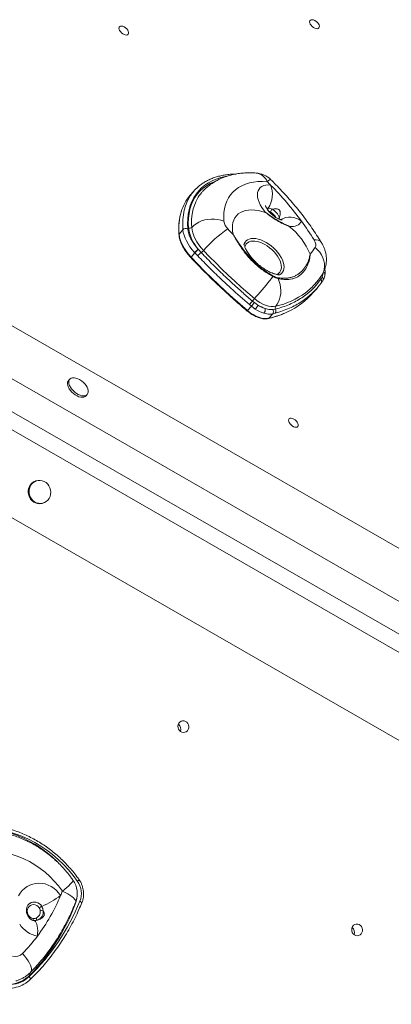
# Model space of a CAD drawing. Units: millimetres. Extents: x -5599 to 6047, y -3528 to 1602.
# Drawn here: x -352 to -33, y -2360 to -1515 of the extents above; entities that cross this region are included whole.
import ezdxf

# ---------------------------------------------------------------- set-up
doc = ezdxf.new("R2010")
doc.units = ezdxf.units.MM

msp = doc.modelspace()

# ---------------------------------------------------------------- linework, layer by layer
at = {"color": 7, "linetype": 'Continuous', "lineweight": 15}
for p, q in [((-202.26, -1662.22), (-205.52, -1665.98)), ((-211.57, -1695.29), (-214.83, -1699.06)), ((-201.33, -1715.06), (-204.59, -1718.83)), ((-201.33, -1715.06), (-201.53, -1714.85)), ((-198.85, -1717.68), (-201.33, -1715.06)), ((-198.39, -1712.11), (-198.22, -1712.3)), ((-198.22, -1712.3), (-195.83, -1714.93)), ((541.38, -2295.13), (-424.07, -1740.01)), ((-93.22, -1737.9), (-92.08, -1735.93)), ((-91.58, -1739.18), (-91.74, -1739.39)), ((-99.71, -1749.33), (-96.36, -1745.46)), ((-151.89, -1756.51), (-150.2, -1757.89)), ((-150.2, -1757.89), (-147.26, -1759.97)), ((-152.83, -1760.99), (-156.09, -1764.77)), ((-152.83, -1760.99), (-154.49, -1759.58)), ((-149.42, -1763.55), (-152.83, -1760.99)), ((-132.35, -1766.94), (-134.51, -1767.51)), ((-134.35, -1763.8), (-132.09, -1763.39)), ((-134.51, -1767.51), (-137.82, -1771.33)), ((509.71, -2322.53), (-405.59, -1796.24)), ((493.93, -2341.73), (-412.95, -1820.19)), ((-308.79, -1823.63), (-309.88, -1824.88)), ((495.43, -2358.07), (-419.8, -1831.74)), ((-295.57, -1838.64), (-294.75, -1837.97)), ((-294.75, -1837.97), (-293.67, -1836.71)), ((492.09, -2431.92), (-473.27, -1876.75)), ((-337.11, -1910.83), (-337.84, -1911.04)), ((-332.37, -1930.27), (-331.65, -1930.07)), ((-343.32, -2273.97), (-343.17, -2273.86))]:
    msp.add_line(p, q, dxfattribs=at)
at = {"color": 8, "linetype": 'Continuous', "lineweight": 15}
msp.add_line((-128.77, -1685.14), (-128.8, -1686.31), dxfattribs=at)
at = {"color": 7, "linetype": 'Continuous', "lineweight": 15, "flags": 128}
for points in [[(-259.83, -1522.79), (-259.02, -1523.82), (-258.45, -1524.88), (-258.17, -1525.89), (-258.19, -1526.78), (-258.53, -1527.49), (-259.15, -1527.95), (-260, -1528.14), (-261.03, -1528.04), (-262.15, -1527.66), (-263.29, -1527.02), (-264.36, -1526.18), (-265.28, -1525.2), (-265.98, -1524.15), (-266.41, -1523.1), (-266.54, -1522.14), (-266.35, -1521.34), (-265.87, -1520.75), (-265.13, -1520.42), (-264.18, -1520.37), (-263.09, -1520.62), (-261.95, -1521.13), (-260.84, -1521.87), (-259.83, -1522.79)], [(-96.11, -1517.34), (-95.29, -1518.36), (-94.72, -1519.42), (-94.44, -1520.44), (-94.47, -1521.33), (-94.8, -1522.03), (-95.42, -1522.49), (-96.28, -1522.68), (-97.3, -1522.58), (-98.43, -1522.2), (-99.57, -1521.57), (-100.63, -1520.73), (-101.55, -1519.74), (-102.25, -1518.69), (-102.68, -1517.64), (-102.81, -1516.68), (-102.63, -1515.88), (-102.15, -1515.29), (-101.4, -1514.96), (-100.45, -1514.92), (-99.37, -1515.16), (-98.22, -1515.67), (-97.11, -1516.42), (-96.11, -1517.34)], [(-139.22, -1654.02), (-143.31, -1653.86), (-147.25, -1654), (-150.99, -1654.44), (-154.54, -1655.16), (-157.86, -1656.18), (-160.96, -1657.49), (-163.81, -1659.07), (-166.39, -1660.92), (-168.71, -1663.04), (-170.74, -1665.41), (-172.48, -1668.03), (-173.92, -1670.87), (-175.05, -1673.93), (-175.87, -1677.2), (-176.37, -1680.65), (-176.56, -1684.28), (-176.42, -1688.06)], [(-140.54, -1680.53), (-142.32, -1678.35), (-143.87, -1676.11), (-145.18, -1673.85), (-146.22, -1671.61), (-146.97, -1669.41), (-147.42, -1667.3), (-147.56, -1665.3), (-147.4, -1663.46), (-146.93, -1661.79), (-146.16, -1660.33), (-145.11, -1659.1), (-143.78, -1658.12), (-142.21, -1657.41), (-140.42, -1656.97), (-138.43, -1656.81), (-136.28, -1656.94)], [(-168.43, -1699.45), (-168.94, -1696.67), (-169.14, -1694), (-169.04, -1691.48), (-168.63, -1689.13), (-167.92, -1686.96), (-166.91, -1685), (-165.62, -1683.27), (-164.05, -1681.77), (-162.22, -1680.53), (-160.14, -1679.56), (-157.84, -1678.85), (-155.33, -1678.43), (-152.64, -1678.28), (-149.79, -1678.42), (-146.8, -1678.85), (-143.71, -1679.55), (-140.54, -1680.53)], [(-176.42, -1688.06), (-178.92, -1687.15), (-181.59, -1686.52), (-184.37, -1686.17), (-187.21, -1686.12), (-190.05, -1686.37), (-192.84, -1686.9), (-195.51, -1687.71), (-198.02, -1688.79), (-200.31, -1690.1), (-202.33, -1691.63), (-204.05, -1693.34)], [(-109.81, -1687.92), (-110.5, -1689.12), (-111.39, -1690.16), (-112.47, -1691.02), (-113.73, -1691.69), (-115.16, -1692.18), (-116.73, -1692.46), (-118.44, -1692.54), (-120.27, -1692.41)], [(-214.83, -1699.06), (-214.5, -1701.38), (-213.89, -1703.8), (-212.98, -1706.3), (-211.79, -1708.84), (-210.34, -1711.39), (-208.64, -1713.93), (-206.72, -1716.42), (-204.59, -1718.83)], [(-201.53, -1714.85), (-203.62, -1712.46), (-205.5, -1710), (-207.17, -1707.49), (-208.59, -1704.96), (-209.75, -1702.45), (-210.64, -1699.98), (-211.25, -1697.59), (-211.57, -1695.29)], [(-207.43, -1694.5), (-207.14, -1696.57), (-206.59, -1698.72), (-205.79, -1700.94), (-204.75, -1703.2), (-203.47, -1705.47), (-201.97, -1707.73), (-200.27, -1709.95), (-198.39, -1712.11)], [(-204.05, -1693.34), (-203.72, -1695.66), (-203.1, -1698.09), (-202.2, -1700.58), (-201.01, -1703.12), (-199.56, -1705.68), (-197.86, -1708.21), (-195.94, -1710.7), (-193.81, -1713.11)], [(-98.11, -1710.68), (-97.79, -1710.06), (-97.59, -1709.35), (-97.51, -1708.57), (-97.57, -1707.73), (-97.74, -1706.84), (-98.05, -1705.92), (-98.47, -1704.97), (-99, -1704.01)], [(-193.81, -1713.11), (-188.65, -1718.52), (-183.4, -1723.86), (-178.06, -1729.14), (-172.64, -1734.35), (-167.14, -1739.49), (-161.55, -1744.56), (-155.89, -1749.55), (-150.16, -1754.46)], [(-204.59, -1718.83), (-198.86, -1724.84), (-193.03, -1730.77), (-187.1, -1736.64), (-181.07, -1742.43), (-174.95, -1748.14), (-168.75, -1753.77), (-162.46, -1759.31), (-156.09, -1764.77)], [(-150.16, -1754.46), (-148.65, -1752.71), (-147.05, -1750.83), (-145.37, -1748.87), (-143.66, -1746.85), (-141.94, -1744.81), (-140.24, -1742.78), (-138.59, -1740.81), (-137.03, -1738.93), (-135.58, -1737.17), (-134.26, -1735.56)], [(-131.89, -1761.02), (-130.55, -1759.23), (-129.43, -1757.19), (-128.56, -1754.96), (-127.95, -1752.57), (-127.6, -1750.05), (-127.52, -1747.46), (-127.73, -1744.84), (-128.2, -1742.23), (-128.94, -1739.69), (-129.92, -1737.25)], [(-150.16, -1754.46), (-147.87, -1756.24), (-145.47, -1757.79), (-143.03, -1759.1), (-140.59, -1760.12), (-138.21, -1760.83), (-135.93, -1761.22), (-133.81, -1761.29), (-131.89, -1761.02)], [(-156.09, -1764.77), (-153.8, -1766.55), (-151.4, -1768.1), (-148.96, -1769.41), (-146.53, -1770.43), (-144.14, -1771.14), (-141.86, -1771.53), (-139.74, -1771.6), (-137.82, -1771.33)], [(-309.88, -1824.88), (-310.19, -1825.32), (-310.6, -1826.34), (-310.71, -1827.55), (-310.51, -1828.9), (-310.02, -1830.33), (-309.25, -1831.81), (-308.23, -1833.28), (-307, -1834.68), (-305.59, -1835.95), (-304.07, -1837.07), (-302.48, -1837.98), (-300.89, -1838.66), (-299.35, -1839.07), (-297.92, -1839.21), (-296.64, -1839.06), (-295.57, -1838.64)], [(-294.49, -1837.39), (-293.66, -1836.71), (-293.11, -1835.79), (-292.85, -1834.67), (-292.89, -1833.38), (-293.24, -1831.98), (-293.87, -1830.52), (-294.77, -1829.04), (-295.9, -1827.6), (-297.23, -1826.26), (-298.7, -1825.05), (-300.26, -1824.04), (-301.86, -1823.24), (-303.43, -1822.69), (-304.92, -1822.42), (-306.28, -1822.42), (-307.46, -1822.7), (-308.41, -1823.26), (-309.11, -1824.06), (-309.51, -1825.09), (-309.62, -1826.29), (-309.43, -1827.64), (-308.94, -1829.08), (-308.17, -1830.56), (-307.15, -1832.02), (-305.91, -1833.42), (-304.51, -1834.7), (-302.98, -1835.82), (-301.4, -1836.73), (-299.81, -1837.4), (-298.27, -1837.82), (-296.83, -1837.95), (-295.56, -1837.81), (-294.49, -1837.39)], [(-114.19, -1859.6), (-113.37, -1860.63), (-112.8, -1861.69), (-112.52, -1862.7), (-112.55, -1863.59), (-112.88, -1864.29), (-113.5, -1864.76), (-114.35, -1864.95), (-115.38, -1864.85), (-116.51, -1864.46), (-117.64, -1863.83), (-118.71, -1862.99), (-119.63, -1862.01), (-120.33, -1860.95), (-120.76, -1859.91), (-120.89, -1858.95), (-120.7, -1858.14), (-120.22, -1857.55), (-119.48, -1857.23), (-118.53, -1857.18), (-117.44, -1857.42), (-116.3, -1857.94), (-115.19, -1858.68), (-114.19, -1859.6)], [(-333.82, -1930.39), (-332.06, -1930.18), (-330.4, -1929.61), (-328.87, -1928.71), (-327.55, -1927.51), (-326.47, -1926.05), (-325.68, -1924.4), (-325.2, -1922.6), (-325.06, -1920.72), (-325.25, -1918.83), (-325.77, -1917), (-326.6, -1915.3), (-327.71, -1913.78), (-329.07, -1912.51), (-330.62, -1911.52), (-332.3, -1910.85), (-334.06, -1910.53), (-335.82, -1910.57), (-337.54, -1910.96), (-339.14, -1911.7), (-340.57, -1912.76), (-341.78, -1914.09), (-342.72, -1915.65), (-343.36, -1917.39), (-343.67, -1919.23), (-343.65, -1921.12), (-343.29, -1922.99), (-342.61, -1924.76), (-341.63, -1926.38), (-340.39, -1927.79), (-338.94, -1928.92), (-337.31, -1929.76), (-335.59, -1930.25), (-333.82, -1930.39)], [(-337.84, -1911.04), (-338.26, -1911.17), (-339.87, -1911.91), (-341.3, -1912.96), (-342.5, -1914.29), (-343.44, -1915.86), (-344.08, -1917.59), (-344.39, -1919.44), (-344.37, -1921.33), (-344.01, -1923.2), (-343.33, -1924.97), (-342.36, -1926.59), (-341.12, -1927.99), (-339.66, -1929.13), (-338.04, -1929.96), (-336.31, -1930.46), (-334.54, -1930.6)], [(-334.54, -1930.6), (-332.79, -1930.38), (-332.37, -1930.27)], [(-207.03, -2124.44), (-207.74, -2125.53), (-208.71, -2126.36), (-209.86, -2126.87), (-211.12, -2127.03), (-212.38, -2126.81), (-213.55, -2126.25), (-214.55, -2125.37), (-215.3, -2124.25), (-215.75, -2122.96), (-215.86, -2121.61), (-215.62, -2120.29), (-215.06, -2119.1), (-214.21, -2118.13), (-213.14, -2117.45), (-211.92, -2117.12), (-210.65, -2117.15), (-209.42, -2117.54), (-208.33, -2118.27), (-207.44, -2119.28), (-206.84, -2120.49), (-206.56, -2121.83), (-206.62, -2123.17), (-207.03, -2124.44)], [(-302.1, -2254.89), (-305.88, -2249.82), (-309.92, -2244.97), (-314.2, -2240.36), (-318.72, -2236.02), (-323.46, -2231.96), (-328.4, -2228.18), (-333.52, -2224.7), (-338.81, -2221.54), (-344.25, -2218.7), (-349.82, -2216.2), (-355.5, -2214.03), (-361.28, -2212.22), (-367.14, -2210.76), (-373.05, -2209.66), (-378.99, -2208.92), (-384.96, -2208.55), (-390.92, -2208.55), (-396.85, -2208.91), (-402.74, -2209.64), (-408.57, -2210.73)], [(-315.1, -2263.3), (-318.43, -2258.87), (-322.02, -2254.68), (-325.87, -2250.75), (-329.94, -2247.1), (-334.22, -2243.74), (-338.7, -2240.69), (-343.35, -2237.97), (-348.15, -2235.58), (-353.08, -2233.53), (-358.11, -2231.85), (-363.23, -2230.52), (-368.4, -2229.57), (-373.61, -2228.99), (-378.83, -2228.79), (-384.03, -2228.96), (-389.2, -2229.52), (-394.31, -2230.45)], [(-352.86, -2267.38), (-351.39, -2265.02), (-349.65, -2262.89), (-347.66, -2261.02), (-345.45, -2259.44), (-343.07, -2258.18), (-340.54, -2257.26), (-337.91, -2256.69), (-335.22, -2256.48), (-332.51, -2256.64), (-329.83, -2257.16), (-327.22, -2258.04), (-324.72, -2259.25), (-322.38, -2260.79), (-320.22, -2262.62), (-318.28, -2264.72), (-316.6, -2267.06)], [(-334.96, -2277.61), (-335.9, -2276.45), (-337.07, -2275.57), (-338.4, -2275.01), (-339.8, -2274.81), (-341.19, -2275), (-342.49, -2275.54), (-343.6, -2276.41), (-344.46, -2277.56), (-345.03, -2278.91), (-345.25, -2280.39), (-345.13, -2281.89), (-344.66, -2283.33), (-343.88, -2284.61), (-342.83, -2285.66), (-341.58, -2286.41), (-340.21, -2286.81)], [(-340.21, -2286.81), (-340.24, -2287.16), (-340.24, -2287.5), (-340.21, -2287.8), (-340.16, -2288.07), (-340.09, -2288.28), (-340, -2288.45), (-339.89, -2288.55), (-339.77, -2288.58)], [(-336.37, -2288.18), (-336.52, -2288.18), (-336.69, -2288.11), (-336.88, -2287.97), (-337.06, -2287.77), (-337.25, -2287.5), (-337.43, -2287.2), (-337.59, -2286.85), (-337.72, -2286.49)], [(-57.84, -2298.96), (-58.56, -2300.05), (-59.53, -2300.88), (-60.68, -2301.39), (-61.94, -2301.55), (-63.2, -2301.33), (-64.37, -2300.77), (-65.37, -2299.89), (-66.12, -2298.76), (-66.57, -2297.48), (-66.68, -2296.13), (-66.44, -2294.81), (-65.88, -2293.62), (-65.03, -2292.65), (-63.96, -2291.97), (-62.74, -2291.63), (-61.47, -2291.66), (-60.24, -2292.06), (-59.15, -2292.79), (-58.26, -2293.8), (-57.66, -2295.01), (-57.38, -2296.34), (-57.44, -2297.69), (-57.84, -2298.96)]]:
    msp.add_lwpolyline(points, dxfattribs=at)
at = {"color": 8, "linetype": 'Continuous', "lineweight": 15, "flags": 128}
for points in [[(-174.25, -1649.47), (-175.18, -1649.64), (-179.15, -1650.58), (-182.91, -1651.81), (-186.44, -1653.3), (-189.73, -1655.07), (-192.77, -1657.11), (-195.54, -1659.4), (-198.05, -1661.95), (-200.28, -1664.73), (-202.23, -1667.75), (-203.88, -1671), (-205.24, -1674.46), (-206.29, -1678.11), (-207.04, -1681.96), (-207.48, -1685.98), (-207.61, -1690.17), (-207.43, -1694.5)], [(-206.81, -1693.87), (-206.98, -1689.58), (-206.83, -1685.44), (-206.35, -1681.47), (-205.55, -1677.69), (-204.44, -1674.1), (-203.01, -1670.74), (-201.27, -1667.59), (-199.22, -1664.68), (-196.89, -1662.03), (-194.26, -1659.63), (-191.36, -1657.49), (-188.2, -1655.63), (-184.78, -1654.05), (-183.23, -1653.46)], [(-139.22, -1654.02), (-138.05, -1653.16), (-137.13, -1652.58), (-136.47, -1652.29), (-136.09, -1652.28), (-136.06, -1652.31)], [(-211.57, -1695.29), (-211.75, -1690.84), (-211.62, -1686.54), (-211.17, -1682.41), (-210.4, -1678.46), (-209.32, -1674.71), (-207.93, -1671.16), (-206.23, -1667.82), (-205.27, -1666.25)], [(-139.78, -1676.78), (-139.5, -1676.74), (-138.28, -1676.76)], [(-159.22, -1708.24), (-158.96, -1707.4), (-158.26, -1706.03), (-157.29, -1704.87), (-156.06, -1703.96), (-154.59, -1703.3), (-152.9, -1702.91), (-151.03, -1702.79), (-149.01, -1702.95), (-146.87, -1703.38), (-144.65, -1704.07), (-142.39, -1705.02), (-140.12, -1706.21), (-137.88, -1707.61), (-135.72, -1709.21), (-133.67, -1710.97), (-131.76, -1712.87)], [(-131.19, -1733.77), (-130.78, -1733.61), (-129.49, -1732.86), (-128.45, -1731.86), (-127.68, -1730.64), (-127.19, -1729.22), (-126.99, -1727.62), (-127.09, -1725.86), (-127.47, -1724), (-128.15, -1722.05), (-129.09, -1720.06), (-130.29, -1718.06), (-131.73, -1716.09), (-133.37, -1714.19), (-135.18, -1712.39), (-137.14, -1710.73), (-139.2, -1709.23), (-141.33, -1707.93), (-143.49, -1706.84), (-145.64, -1706), (-147.73, -1705.41), (-149.73, -1705.08), (-151.6, -1705.03), (-153.3, -1705.25), (-154.81, -1705.74), (-156.1, -1706.49), (-157.14, -1707.48), (-157.91, -1708.7), (-158.39, -1710.05)], [(-99, -1704.01), (-97.14, -1704.01), (-95.54, -1704.28), (-94.24, -1704.79), (-93.25, -1705.54), (-92.81, -1706.11)], [(-131.76, -1712.87), (-130.03, -1714.87), (-128.51, -1716.94), (-127.22, -1719.04), (-126.18, -1721.14), (-125.42, -1723.2), (-124.94, -1725.19), (-124.75, -1727.07), (-124.87, -1728.81), (-125.28, -1730.38), (-125.97, -1731.75), (-126.95, -1732.9), (-128.18, -1733.82), (-128.78, -1734.13)], [(-92.35, -1734.35), (-91.99, -1733.79), (-90.95, -1731.66), (-90.28, -1729.36), (-89.98, -1726.93), (-90.08, -1724.43), (-90.55, -1721.91), (-91.41, -1719.41), (-92.62, -1716.99), (-94.16, -1714.7), (-96.01, -1712.58), (-98.11, -1710.68)], [(-407.17, -2211.26), (-401.38, -2210.19), (-395.53, -2209.5), (-389.64, -2209.18), (-383.73, -2209.25), (-377.82, -2209.71), (-371.92, -2210.54), (-366.08, -2211.76), (-360.3, -2213.35), (-354.6, -2215.3), (-349.02, -2217.62), (-343.56, -2220.29), (-338.25, -2223.3), (-333.11, -2226.64), (-328.16, -2230.3), (-323.42, -2234.27), (-319.18, -2238.24)], [(-315.1, -2263.3), (-313.07, -2261.68), (-311.24, -2260.13), (-309.62, -2258.7), (-308.27, -2257.39), (-307.2, -2256.25), (-306.44, -2255.3), (-306.01, -2254.55), (-305.91, -2254.02), (-305.97, -2253.85)], [(-302.1, -2254.89), (-301.69, -2254.56), (-301.33, -2254.26), (-301.05, -2253.99), (-300.85, -2253.76), (-300.74, -2253.6), (-300.72, -2253.49), (-300.73, -2253.48)], [(-315.1, -2263.3), (-312.71, -2264.48), (-310.52, -2265.69), (-308.57, -2266.89), (-306.9, -2268.05), (-305.55, -2269.17), (-304.53, -2270.2), (-303.88, -2271.14), (-303.6, -2271.95), (-303.67, -2272.55)], [(-304.41, -2274.39), (-304.37, -2274.41), (-304.04, -2274.57)], [(-302.72, -2269.25), (-303.2, -2271.91), (-304.04, -2274.57)], [(-300.08, -2272), (-299.6, -2272.25), (-299.18, -2272.51), (-298.84, -2272.76), (-298.58, -2273), (-298.43, -2273.21), (-298.38, -2273.38), (-298.39, -2273.45)], [(-339.53, -2288.61), (-338.96, -2288.81), (-338.23, -2289.42), (-337.59, -2290.39), (-337.07, -2291.7), (-336.67, -2293.31), (-336.4, -2295.19), (-336.28, -2297.28), (-336.31, -2299.53), (-336.48, -2301.88)], [(-349.35, -2316.82), (-347.55, -2318.92), (-345.94, -2321.03), (-344.54, -2323.09), (-343.39, -2325.06), (-342.5, -2326.91), (-341.91, -2328.6), (-341.61, -2330.09), (-341.61, -2331.35), (-341.92, -2332.35), (-342.32, -2332.9)], [(-343.62, -2336.7), (-343.27, -2337.15), (-342.97, -2337.59), (-342.74, -2338), (-342.58, -2338.38), (-342.5, -2338.71), (-342.51, -2338.97), (-342.61, -2339.15), (-342.62, -2339.16)]]:
    msp.add_lwpolyline(points, dxfattribs=at)
at = {"color": 7, "linetype": 'Continuous', "lineweight": 15}
for centre, radius, start, end in [((-150.08, -1666.57), 20, 45.48652, 85.84103), ((-343.53, -1861.84), 291.43, 44.67279, 45.4882), ((-156.13, -1664.95), 21.4, 326.50296, 21.97494), ((-331.83, -1850.86), 275.4, 36.27612, 44.7608), ((-175.34, -1685.5), 35.59, 131.36075, 147.25639), ((-171.26, -1684.66), 32.25, 139.14943, 149.91616), ((-176.76, -1690.5), 37.79, 139.54253, 163.5493), ((-131.51, -1680.79), 4.83, 139.33954, 173.0508), ((-140.34, -1688.54), 12.06, 16.39582, 64.64102), ((-164.92, -1686.28), 11.64, 188.794, 225.96166), ((-303.3, -1829.58), 239.8, 31.57721, 36.2104), ((-208.91, -1697.95), 3.76, 66.66717, 134.98601), ((-205.82, -1691.57), 2.5, 246.66754, 314.98605), ((-172.43, -1689.06), 34.71, 187.96839, 221.60027), ((-116.49, -1779.26), 101.75, 123.74502, 139.4533), ((173.81, -1368.62), 476.01, 223.2297, 224.02816), ((-159.47, -1740.49), 62.04, 23.05388, 50.80052), ((-190.28, -1724.53), 14.84, 123.12323, 139.28493), ((-189.49, -1725.24), 15.61, 123.99162, 139.31291), ((-186, -1728.77), 16.98, 125.38889, 139.19078), ((-201.88, -1706.13), 10.68, 304.50408, 319.14689), ((-139.59, -1682.95), 49.89, 318.20913, 326.23416), ((-136.49, -1734.6), 2.43, 336.71482, 349.19441), ((-131.72, -1737.66), 1.84, 12.97058, 37.32323), ((-140.49, -1704.05), 56.77, 306.96657, 319.09828), ((-95.06, -1739.68), 2.56, 323.1779, 44.25135), ((-149.15, -1706.12), 65.67, 294.74119, 318.85133), ((-297.28, -1635.92), 188.9, 319.10645, 320.32744), ((-238.3, -1686.06), 113.67, 318.75787, 320.80857), ((-82.27, -1813.17), 89.76, 139.14494, 140.85809), ((-158.66, -1755.51), 12.25, 319.00854, 338.64558), ((-133.57, -1739.79), 28.56, 236.28946, 252.82175), ((-130.64, -1733.17), 31.54, 238.20193, 250.90943), ((-133.79, -1739.78), 24.28, 236.29006, 252.8213), ((-145.87, -1763.9), 5, 320.61275, 10.69101), ((-137.33, -1765.53), 3.44, 324.9054, 30.20966), ((-135.05, -1764.95), 3.35, 323.66507, 27.71024), ((-130.07, -1762.37), 2.26, 143.45075, 206.92157), ((-218.69, -2124.18), 5.28, 338.74857, 52.98231), ((-322.33, -2265.35), 20, 338.90037, 35.10392), ((-316.83, -2265.3), 18.04, 338.20276, 35.22722), ((-467.69, -2204.42), 163.55, 337.48303, 338.90115), ((-477.38, -2199.7), 191.47, 314.31288, 337.81522), ((-469.8, -2211.22), 177.45, 315.68182, 339.08313), ((-463.11, -2206.53), 158.51, 323.01959, 337.5517), ((-368.98, -2194.69), 89.33, 293.89407, 305.89894), ((-339.73, -2281.16), 5.69, 290.6586, 9.91268), ((-339.05, -2281.06), 7.6, 290.65847, 9.91272), ((-327.87, -2287.44), 12.12, 113.99845, 125.7946), ((-336.65, -2257.19), 23.13, 276.26597, 282.71327), ((-332.69, -2279.81), 22.4, 211.75801, 260.25487), ((-69.51, -2298.7), 5.28, 338.7481, 52.98283), ((-457.81, -2210.34), 152, 315.52872, 322.96625), ((-355.57, -2310.75), 8.68, 255.1625, 315.72796), ((-362.74, -2315.79), 27.8, 277.53838, 315.72744), ((-359.97, -2319.98), 23.39, 272.14642, 314.34217), ((-360.91, -2320.8), 25.86, 272.08374, 303.80137)]:
    msp.add_arc(centre, radius, start, end, dxfattribs=at)
at = {"color": 8, "linetype": 'Continuous', "lineweight": 15}
for centre, radius, start, end in [((-150.39, -1658.55), 12.06, 22.08813, 81.57931), ((-161.13, -1688.86), 43.15, 151.83064, 185.96247), ((-162.25, -1694.32), 52.79, 164.03605, 185.14988), ((-135.9, -1678.33), 2.86, 146.61604, 181.09485), ((-140.69, -1688.97), 9.79, 25.81473, 63.41937), ((-130.53, -1683.51), 2.4, 285.00712, 317.20025), ((-119.71, -1700.73), 16.19, 52.30229, 119.35355), ((-214.39, -1699.47), 0.594, 136.95943, 183.28302), ((-204.16, -1719.35), 0.668, 129.42021, 169.07162), ((-91.99, -1733.74), 2.35, 355.67211, 64.70473), ((-91.97, -1736.68), 1.74, 157.98294, 224.26718), ((-93.84, -1737.86), 2.62, 329.83871, 47.61654), ((-146.73, -1694.51), 68.15, 282.58599, 306.33872), ((-159.79, -1761.72), 4.79, 315.24509, 320.53513), ((-156.31, -1691.57), 81.88, 283.05221, 295.02774), ((-138.3, -1770.92), 0.634, 283.83085, 320.05847), ((-339.18, -2280.05), 7.36, 29.97462, 122.80861), ((-340.59, -2332.95), 3.18, 199.95168, 224.9701)]:
    msp.add_arc(centre, radius, start, end, dxfattribs=at)
at = {"color": 7, "linetype": 'Continuous', "lineweight": 15}
for points, knots in [([(-165.98, -1647.43), (-167.31, -1647.47), (-170.08, -1647.55), (-174.12, -1648), (-178.11, -1648.68), (-181.93, -1649.63), (-185.57, -1650.82), (-189, -1652.26), (-192.24, -1653.93), (-195.23, -1655.85), (-197.37, -1657.42), (-198.43, -1658.41), (-198.64, -1658.61)], [0, 0, 0, 0, 0.10155, 0.211547, 0.321367, 0.430936, 0.540177, 0.64902, 0.757415, 0.86534, 0.972824, 1, 1, 1, 1]), ([(-148.63, -1646.62), (-149.51, -1646.57), (-151.99, -1646.41), (-156.01, -1646.39), (-160.64, -1646.64), (-165.14, -1647.21), (-169.47, -1648.07), (-173.63, -1649.22), (-177.58, -1650.66), (-181.32, -1652.37), (-184.83, -1654.33), (-188.11, -1656.53), (-191.14, -1658.97), (-193.66, -1661.31), (-195.06, -1662.93), (-195.63, -1663.58)], [0, 0, 0, 0, 0.048481, 0.136185, 0.223439, 0.309696, 0.394679, 0.478186, 0.560114, 0.640467, 0.719342, 0.79691, 0.873394, 0.949045, 1, 1, 1, 1]), ([(-92.81, -1706.11), (-93.48, -1705.03), (-95.39, -1701.94), (-98.73, -1696.86), (-102.88, -1690.88), (-107.24, -1684.96), (-111.79, -1679.11), (-116.52, -1673.34), (-121.43, -1667.66), (-126.51, -1662.07), (-131.39, -1656.95), (-134.62, -1653.73), (-136.06, -1652.31)], [0, 0, 0, 0, 0.057152, 0.164744, 0.27221, 0.379557, 0.486794, 0.593934, 0.700987, 0.807966, 0.914884, 1, 1, 1, 1]), ([(-213.11, -1680.07), (-213.33, -1680.79), (-213.9, -1682.66), (-214.52, -1685.86), (-215, -1689.63), (-215.2, -1693.54), (-215.16, -1696.85), (-215.03, -1698.87), (-214.99, -1699.5)], [0, 0, 0, 0, 0.1242591, 0.3202106, 0.5164447, 0.7129315, 0.9096319, 1, 1, 1, 1]), ([(-126.42, -1686.95), (-126.42, -1686.95), (-126.44, -1686.95), (-126.8, -1686.92), (-127.44, -1686.78), (-128.32, -1686.51), (-129.4, -1686.08), (-130.63, -1685.48), (-131.98, -1684.7), (-133.38, -1683.75), (-134.77, -1682.65), (-136.1, -1681.44), (-137.32, -1680.18), (-138.38, -1678.91), (-139.25, -1677.69), (-139.91, -1676.59), (-140.36, -1675.67), (-140.61, -1675), (-140.71, -1674.61), (-140.71, -1674.6), (-140.71, -1674.59)], [0, 0, 0, 0, 0.041333, 0.093848, 0.146284, 0.199559, 0.254256, 0.310694, 0.368847, 0.428449, 0.489088, 0.55027, 0.611424, 0.671937, 0.731391, 0.789529, 0.846335, 0.902168, 0.957878, 1, 1, 1, 1]), ([(-120.27, -1692.41), (-120.27, -1692.41), (-121.15, -1692.05), (-122.91, -1691.32), (-126.41, -1689.79), (-130.73, -1687.58), (-134.86, -1684.83), (-137.68, -1682.73), (-139.25, -1681.52), (-140.06, -1680.9), (-140.47, -1680.58), (-140.53, -1680.53), (-140.54, -1680.53)], [0, 0, 0, 0, 0.001403, 0.1283431, 0.253725, 0.4999948, 0.7476618, 0.8729521, 0.9357526, 0.9915721, 0.9985968, 1, 1, 1, 1]), ([(-140.54, -1680.53), (-140.53, -1680.53), (-138.87, -1681.68), (-135.61, -1683.96), (-130.68, -1687.14), (-126.39, -1689.43), (-122.92, -1691.13), (-121.16, -1691.98), (-120.27, -1692.41), (-120.27, -1692.41)], [0, 0, 0, 0, 0.001403, 0.250678, 0.49998, 0.745588, 0.871074, 0.998597, 1, 1, 1, 1]), ([(-138.28, -1676.76), (-137.74, -1676.86), (-136.75, -1677.03), (-135.67, -1677.45), (-135.17, -1677.64)], [0, 0, 0, 0, 0.540299, 1, 1, 1, 1]), ([(-128.77, -1685.14), (-128.49, -1684.02), (-128.07, -1682.37), (-128.01, -1680.36), (-128.22, -1679.21), (-128.64, -1678.38), (-129.31, -1677.84), (-130.19, -1677.5), (-131.45, -1677.34), (-133.09, -1677.39), (-134.41, -1677.55), (-135.11, -1677.64), (-135.17, -1677.64)], [0, 0, 0, 0, 0.2468259, 0.3630227, 0.4298782, 0.4943473, 0.5598738, 0.6162877, 0.7081155, 0.8470284, 0.9860925, 1, 1, 1, 1]), ([(-214.99, -1699.5), (-214.95, -1699.89), (-214.84, -1701.01), (-214.46, -1702.94), (-213.75, -1705.28), (-212.78, -1707.68), (-211.57, -1710.1), (-210.14, -1712.51), (-208.48, -1714.9), (-206.71, -1717.15), (-205.42, -1718.56), (-204.82, -1719.22)], [0, 0, 0, 0, 0.062997, 0.181694, 0.300594, 0.419608, 0.538574, 0.657445, 0.776216, 0.894894, 1, 1, 1, 1]), ([(-134.26, -1735.56), (-135.54, -1734.81), (-138.12, -1733.32), (-141.91, -1730.81), (-145.6, -1728.07), (-149.31, -1724.94), (-152.94, -1721.4), (-156.48, -1717.44), (-159.75, -1713.24), (-162.84, -1708.77), (-165.73, -1704.14), (-167.55, -1701.01), (-168.43, -1699.46), (-168.43, -1699.45)], [0, 0, 0, 0, 0.087541, 0.175076, 0.264728, 0.354375, 0.456708, 0.559049, 0.664901, 0.770768, 0.884591, 0.999315, 1, 1, 1, 1]), ([(-168.43, -1699.45), (-168.43, -1699.46), (-167.46, -1700.99), (-165.47, -1704.08), (-162.42, -1708.58), (-159.27, -1712.88), (-156, -1716.92), (-152.45, -1720.83), (-147.75, -1725.36), (-141.69, -1730.28), (-136.65, -1733.45), (-134.1, -1735.05)], [0, 0, 0, 0, 0.0006931, 0.1157443, 0.231553, 0.3342014, 0.4368429, 0.5418976, 0.6469452, 0.8218876, 1, 1, 1, 1]), ([(-128.3, -1734.03), (-128.3, -1734.03), (-128.25, -1734.02), (-128.43, -1734.05), (-128.86, -1734.04), (-129.62, -1733.98), (-130.63, -1733.82), (-131.9, -1733.52), (-133.38, -1733.07), (-135.06, -1732.44), (-136.89, -1731.63), (-138.84, -1730.63), (-140.88, -1729.44), (-142.96, -1728.08), (-145.03, -1726.56), (-147.06, -1724.9), (-149.02, -1723.14), (-150.86, -1721.29), (-152.55, -1719.41), (-154.06, -1717.53), (-155.39, -1715.69), (-156.5, -1713.94), (-157.4, -1712.31), (-158.09, -1710.86), (-158.57, -1709.61), (-158.88, -1708.61), (-159.04, -1707.89), (-159.09, -1707.46), (-159.09, -1707.43), (-159.09, -1707.41)], [0, 0, 0, 0, 0.000418, 0.037652, 0.073698, 0.109361, 0.145176, 0.181405, 0.218302, 0.255999, 0.294528, 0.33385, 0.373875, 0.414483, 0.455532, 0.496873, 0.53835, 0.579784, 0.620992, 0.661828, 0.702157, 0.741867, 0.780879, 0.819166, 0.856775, 0.893853, 0.93068, 0.967682, 1, 1, 1, 1]), ([(-92.35, -1734.35), (-91.89, -1733.62), (-90.97, -1732.14), (-89.92, -1729.75), (-89.12, -1727.26), (-88.6, -1724.71), (-88.35, -1722.13), (-88.37, -1719.52), (-88.67, -1716.9), (-89.23, -1714.27), (-90.06, -1711.65), (-91.17, -1709.03), (-92.15, -1707.2), (-92.74, -1706.23), (-92.81, -1706.11)], [0, 0, 0, 0, 0.086106, 0.173895, 0.260963, 0.347689, 0.434468, 0.52176, 0.610092, 0.700041, 0.792168, 0.886884, 0.98588, 1, 1, 1, 1]), ([(-195.83, -1714.93), (-192.45, -1718.46), (-185.67, -1725.52), (-176.21, -1734.7), (-167.6, -1742.73), (-159.89, -1749.66), (-154.56, -1754.23), (-151.89, -1756.51)], [0, 0, 0, 0, 0.243788, 0.488147, 0.65298, 0.826388, 1, 1, 1, 1]), ([(-130.25, -1736.54), (-128.23, -1736.75), (-125.18, -1737.07), (-121.47, -1736.8), (-118.74, -1736.3), (-116.09, -1735.41), (-113.53, -1734.12), (-111.13, -1732.42), (-108.33, -1729.78), (-105.47, -1725.88), (-103.32, -1720.99), (-102.58, -1717.66), (-102.39, -1716.2), (-102.39, -1716.19)], [0, 0, 0, 0, 0.142417, 0.215149, 0.287874, 0.364629, 0.441381, 0.520495, 0.599616, 0.742371, 0.887961, 0.999452, 1, 1, 1, 1]), ([(-102.39, -1716.19), (-102.39, -1716.2), (-102.43, -1717.74), (-102.85, -1721.26), (-104.26, -1725.55), (-106.11, -1728.97), (-107.83, -1731.37), (-109.88, -1733.5), (-112.25, -1735.31), (-114.91, -1736.69), (-117.71, -1737.57), (-120.57, -1738.01), (-123.5, -1738.08), (-126.6, -1737.84), (-128.82, -1737.45), (-129.92, -1737.25)], [0, 0, 0, 0, 0.000533, 0.110071, 0.251887, 0.32456, 0.397225, 0.474282, 0.55133, 0.631488, 0.71165, 0.782722, 0.853804, 0.926898, 1, 1, 1, 1]), ([(-204.82, -1719.22), (-203.61, -1720.5), (-200.1, -1724.21), (-194.17, -1730.29), (-186.99, -1737.4), (-179.67, -1744.4), (-172.22, -1751.28), (-164.77, -1757.92), (-159.46, -1762.49), (-156.7, -1764.83), (-156.39, -1765.09)], [0, 0, 0, 0, 0.079817, 0.231448, 0.383082, 0.534715, 0.686347, 0.837979, 0.981631, 1, 1, 1, 1]), ([(-154.49, -1759.58), (-159.84, -1754.94), (-167.73, -1748.09), (-178.99, -1737.57), (-188.55, -1728.33), (-195.42, -1721.23), (-198.85, -1717.68)], [0, 0, 0, 0, 0.3469681, 0.511789, 0.7556385, 1, 1, 1, 1]), ([(-89.65, -1733.92), (-89.6, -1733.52), (-89.47, -1732.42), (-89.46, -1730.78), (-89.65, -1729.5), (-89.72, -1728.99)], [0, 0, 0, 0, 0.2522841, 0.697259, 1, 1, 1, 1]), ([(-129.92, -1737.25), (-130.6, -1737.1), (-131.95, -1736.8), (-133.49, -1735.97), (-134.26, -1735.56)], [0, 0, 0, 0, 0.501159, 1, 1, 1, 1]), ([(-134.1, -1735.05), (-133.42, -1735.43), (-132.04, -1736.18), (-130.85, -1736.42), (-130.25, -1736.54)], [0, 0, 0, 0, 0.498318, 1, 1, 1, 1]), ([(-132.09, -1763.39), (-130.01, -1762.83), (-125.85, -1761.7), (-120.02, -1759.46), (-114.5, -1756.82), (-109.4, -1753.79), (-103.95, -1749.81), (-98.35, -1744.7), (-94.93, -1740.17), (-93.22, -1737.9)], [0, 0, 0, 0, 0.125173, 0.250345, 0.377046, 0.503746, 0.626665, 0.812711, 1, 1, 1, 1]), ([(-93.01, -1741.22), (-94.73, -1743.49), (-97.49, -1747.11), (-100.97, -1750.1), (-102.27, -1751.23)], [0, 0, 0, 0, 0.625956, 1, 1, 1, 1]), ([(-97.6, -1741.2), (-96.76, -1740.22), (-94.89, -1738.03), (-93.25, -1735.66), (-92.35, -1734.35)], [0, 0, 0, 0, 0.449186, 1, 1, 1, 1]), ([(-92.83, -1740.98), (-92.65, -1740.73), (-92.21, -1740.13), (-91.82, -1739.52), (-91.6, -1739.17)], [0, 0, 0, 0, 0.41521, 1, 1, 1, 1]), ([(-91.57, -1739.15), (-91.28, -1738.66), (-90.66, -1737.63), (-90.01, -1735.88), (-89.77, -1734.58), (-89.65, -1733.92)], [0, 0, 0, 0, 0.312921, 0.656113, 1, 1, 1, 1]), ([(-156.39, -1765.09), (-156.05, -1765.37), (-155.06, -1766.19), (-153.35, -1767.42), (-151.27, -1768.71), (-149.14, -1769.8), (-147.01, -1770.68), (-144.91, -1771.32), (-142.87, -1771.73), (-140.92, -1771.87), (-139.35, -1771.79), (-138.47, -1771.61), (-138.15, -1771.54)], [0, 0, 0, 0, 0.057749, 0.167214, 0.276798, 0.386508, 0.496405, 0.606537, 0.716935, 0.827574, 0.938218, 1, 1, 1, 1]), ([(-134.51, -1767.51), (-135.44, -1767.67), (-137.01, -1767.94), (-139.58, -1767.7), (-141.19, -1767.28), (-142.01, -1767.07)], [0, 0, 0, 0, 0.410522, 0.701962, 1, 1, 1, 1]), ([(-140.96, -1762.97), (-139.57, -1763.34), (-137.22, -1763.97), (-135.19, -1763.85), (-134.35, -1763.8)], [0, 0, 0, 0, 0.58696, 1, 1, 1, 1]), ([(-138.15, -1771.54), (-137.28, -1771.33), (-134.77, -1770.71), (-130.76, -1769.5), (-126.19, -1767.86), (-123.32, -1766.57), (-121.89, -1765.93)], [0, 0, 0, 0, 0.150313, 0.435176, 0.719939, 1, 1, 1, 1]), ([(-300.73, -2253.48), (-301.34, -2252.62), (-303.11, -2250.15), (-306.2, -2246.21), (-310.08, -2241.74), (-314.17, -2237.48), (-318.45, -2233.45), (-322.92, -2229.66), (-327.56, -2226.11), (-332.36, -2222.83), (-337.3, -2219.81), (-342.38, -2217.07), (-347.58, -2214.61), (-352.88, -2212.44), (-358.27, -2210.57), (-363.73, -2209), (-369.25, -2207.73), (-374.82, -2206.78), (-380.22, -2206.14), (-383.77, -2205.97), (-385.45, -2205.89)], [0, 0, 0, 0, 0.030544, 0.087959, 0.145376, 0.20279, 0.260198, 0.317601, 0.374998, 0.432388, 0.489771, 0.547145, 0.604512, 0.661869, 0.719216, 0.776554, 0.833883, 0.891201, 0.94851, 1, 1, 1, 1]), ([(-305.97, -2253.85), (-306.61, -2252.96), (-308.34, -2250.54), (-311.38, -2246.73), (-315.12, -2242.49), (-319.08, -2238.47), (-323.23, -2234.69), (-327.58, -2231.15), (-332.09, -2227.86), (-336.77, -2224.84), (-341.59, -2222.09), (-346.54, -2219.63), (-351.6, -2217.46), (-356.75, -2215.58), (-361.99, -2214.01), (-367.29, -2212.75), (-372.64, -2211.8), (-378.02, -2211.16), (-383.42, -2210.83), (-388.81, -2210.83), (-394.18, -2211.13), (-399.42, -2211.75), (-403.3, -2212.42), (-405.39, -2212.87), (-405.83, -2212.97)], [0, 0, 0, 0, 0.0279705, 0.0764451, 0.1249128, 0.1733564, 0.2217717, 0.2701549, 0.3185019, 0.3668092, 0.4150732, 0.4632909, 0.5114596, 0.5595777, 0.6076438, 0.655658, 0.7036203, 0.7515331, 0.7993985, 0.8472204, 0.8950034, 0.9427523, 0.9879365, 1, 1, 1, 1]), ([(-298.39, -2273.45), (-298.23, -2273.01), (-297.76, -2271.82), (-297.23, -2269.76), (-296.89, -2267.29), (-296.84, -2264.78), (-297.1, -2262.27), (-297.65, -2259.81), (-298.49, -2257.42), (-299.52, -2255.3), (-300.36, -2254.04), (-300.73, -2253.48)], [0, 0, 0, 0, 0.0674606, 0.1865311, 0.3057598, 0.4251593, 0.5447015, 0.6643537, 0.7840859, 0.903861, 1, 1, 1, 1]), ([(-339.56, -2288.61), (-339.68, -2288.58), (-340.13, -2288.5), (-340.94, -2288.24), (-342.01, -2287.68), (-343.05, -2286.88), (-344.02, -2285.83), (-344.82, -2284.62), (-345.44, -2283.27), (-345.84, -2281.84), (-346.02, -2280.39), (-345.98, -2278.97), (-345.73, -2277.63), (-345.3, -2276.42), (-344.71, -2275.36), (-343.99, -2274.51), (-343.46, -2274.02), (-343.17, -2273.86), (-343.17, -2273.86)], [0, 0, 0, 0, 0.026472, 0.101579, 0.171316, 0.243951, 0.312783, 0.379268, 0.444448, 0.509054, 0.573677, 0.638703, 0.704759, 0.772599, 0.843212, 0.917894, 0.99837, 1, 1, 1, 1]), ([(-342.62, -2339.16), (-341.66, -2338.22), (-338.89, -2335.5), (-334.47, -2330.82), (-329.43, -2325.06), (-324.62, -2319.08), (-320.04, -2312.89), (-315.69, -2306.51), (-311.59, -2299.95), (-307.74, -2293.2), (-304.16, -2286.29), (-301.03, -2279.7), (-299.21, -2275.37), (-298.39, -2273.45)], [0, 0, 0, 0, 0.05132, 0.148085, 0.244858, 0.341638, 0.438425, 0.535218, 0.632017, 0.728823, 0.825635, 0.922453, 1, 1, 1, 1]), ([(-342.31, -2332.89), (-341.37, -2331.91), (-338.74, -2329.19), (-334.59, -2324.55), (-329.93, -2318.9), (-325.51, -2313.05), (-321.33, -2306.99), (-317.4, -2300.75), (-313.71, -2294.33), (-310.29, -2287.75), (-307.18, -2281.13), (-305.03, -2276.03), (-303.92, -2273.19), (-303.67, -2272.55)], [0, 0, 0, 0, 0.057044, 0.159102, 0.26119, 0.363327, 0.465511, 0.567744, 0.670024, 0.772352, 0.874725, 0.971838, 1, 1, 1, 1]), ([(-336.37, -2288.18), (-335.38, -2287.79), (-333.94, -2287.22), (-332.41, -2286.12), (-331.58, -2285.34), (-331.02, -2284.59), (-330.69, -2283.85), (-330.54, -2283.08), (-330.59, -2282.17), (-330.89, -2281.09), (-331.29, -2280.26), (-331.54, -2279.8), (-331.56, -2279.75)], [0, 0, 0, 0, 0.246827, 0.363024, 0.429881, 0.494351, 0.559872, 0.616292, 0.708115, 0.847031, 0.986097, 1, 1, 1, 1]), ([(-334.13, -2280.18), (-334.16, -2279.95), (-334.3, -2279.06), (-334.68, -2278.23), (-334.96, -2277.61)], [0, 0, 0, 0, 0.257467, 1, 1, 1, 1]), ([(-332.8, -2276.37), (-332.49, -2276.95), (-331.92, -2278.03), (-331.67, -2279.21), (-331.56, -2279.75)], [0, 0, 0, 0, 0.5403, 1, 1, 1, 1]), ([(-340.21, -2286.81), (-339.99, -2286.83), (-339.15, -2286.91), (-338.33, -2286.67), (-337.72, -2286.49)], [0, 0, 0, 0, 0.256301, 1, 1, 1, 1]), ([(-336.37, -2288.18), (-337.19, -2288.41), (-338.32, -2288.73), (-339.46, -2288.62), (-339.77, -2288.58)], [0, 0, 0, 0, 0.729444, 1, 1, 1, 1]), ([(-339, -2288.64), (-339.17, -2288.64), (-339.46, -2288.63), (-339.59, -2288.6), (-339.63, -2288.59)], [0, 0, 0, 0, 0.610188, 1, 1, 1, 1]), ([(-354.96, -2340.39), (-354.11, -2340.13), (-352.31, -2339.58), (-349.68, -2338.37), (-347.08, -2336.86), (-344.69, -2335.12), (-343.15, -2333.73), (-342.4, -2332.97), (-342.31, -2332.89)], [0, 0, 0, 0, 0.178953, 0.38086, 0.582497, 0.784001, 0.976567, 1, 1, 1, 1]), ([(-346.44, -2342.2), (-346.02, -2341.93), (-344.84, -2341.17), (-343.6, -2340.1), (-342.78, -2339.31), (-342.62, -2339.16)], [0, 0, 0, 0, 0.304393, 0.868153, 1, 1, 1, 1])]:
    msp.add_open_spline(points, degree=3, knots=knots, dxfattribs=at)
at = {"color": 8, "linetype": 'Continuous', "lineweight": 15}
for points, knots in [([(-136.3, -1680.21), (-136.5, -1680.11), (-136.98, -1679.86), (-137.45, -1679.74), (-137.72, -1679.67)], [0, 0, 0, 0, 0.4096673, 1, 1, 1, 1]), ([(-92.08, -1735.93), (-91.78, -1735.22), (-91.29, -1734.08), (-91.13, -1732.72), (-91.07, -1732.19)], [0, 0, 0, 0, 0.615454, 1, 1, 1, 1]), ([(-102.27, -1751.23), (-103.11, -1752.03), (-105.33, -1754.13), (-109.52, -1757.02), (-114.61, -1760.09), (-120.14, -1762.77), (-126.02, -1765.11), (-130.24, -1766.33), (-132.35, -1766.94)], [0, 0, 0, 0, 0.108227, 0.283104, 0.461351, 0.639597, 0.819798, 1, 1, 1, 1])]:
    msp.add_open_spline(points, degree=3, knots=knots, dxfattribs=at)

doc.saveas('drawing.dxf')
